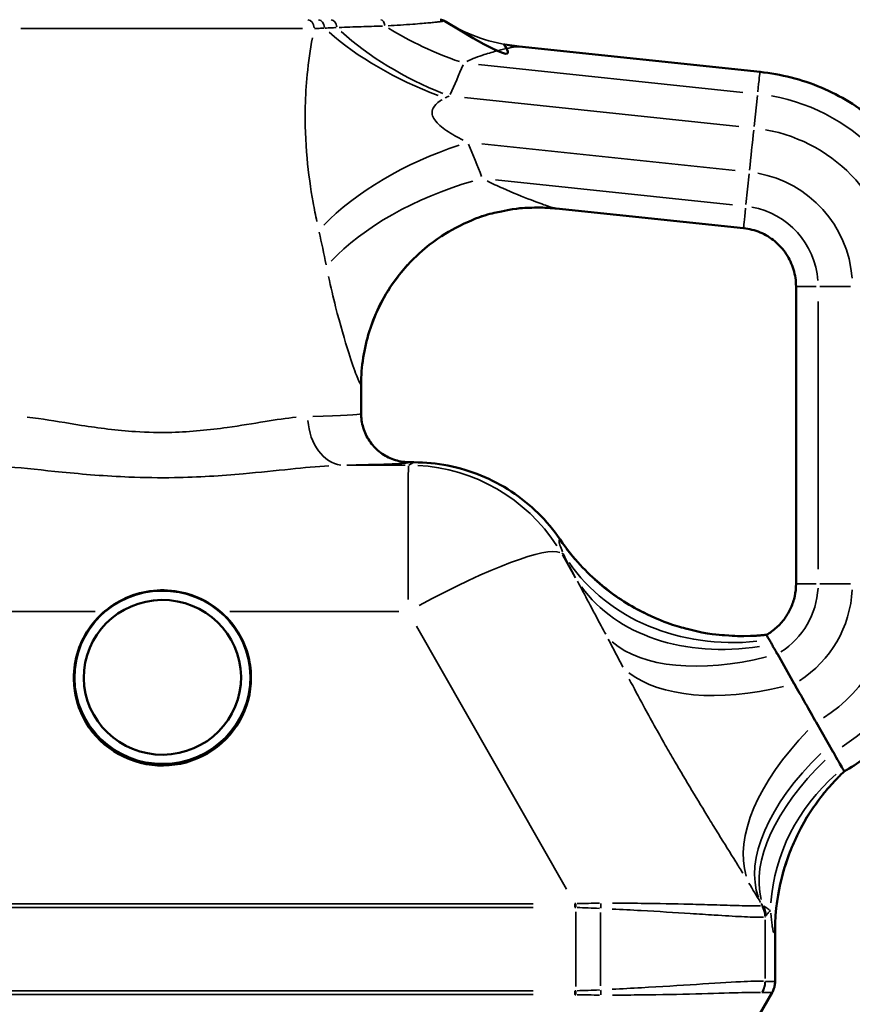
# Model space of a CAD drawing. Units: millimetres. Extents: x -12895 to 18629, y 7636 to 10726.
# Drawn here: x 5070 to 5258, y 7961 to 8184 of the extents above; entities that cross this region are included whole.
import ezdxf

# ---------------------------------------------------------------- set-up
doc = ezdxf.new("R2010")
doc.units = ezdxf.units.MM
doc.layers.add('Visible (ISO)', color=7, linetype='Continuous', lineweight=50)
doc.layers.add('Visible Narrow (ISO)', color=7, linetype='Continuous', lineweight=35)
doc.styles.get("Standard").update_dxf_attribs({"font": 'Square-721-BT.ttf'})
doc.dimstyles.new('OLCU', dxfattribs={"dimtxt": 300, "dimasz": 150, "dimexe": 0.18, "dimexo": 0.0625, "dimgap": 50, "dimtad": 1, "dimdec": 0, "dimlfac": 0.1, "dimrnd": 5, "dimzin": 0, "dimdsep": 46, "dimtxsty": 'Standard', "dimcen": 0.09, "dimse1": 1, "dimse2": 1, "dimadec": 0, "dimazin": 0, "dimtfac": 1, "dimtdec": 0, "dimtofl": 0, "dimtmove": 0, "dimatfit": 3, "dimfxl": 1, "dimtolj": 1, "dimtzin": 0, "dimarcsym": 0})

# ---------------------------------------------------------------- blocks, each defined once
blk = doc.blocks.new('*D5')
at = {"color": 0, "lineweight": -2, "transparency": 16777216}
blk.add_line((2142.96, 10326.93), (13406.51, 10326.93), dxfattribs=at)
at = {"color": 0, "transparency": 16777216}
for points in [[(2142.96, 10351.93), (2142.96, 10301.93), (1992.96, 10326.93)], [(13406.51, 10351.93), (13406.51, 10301.93), (13556.51, 10326.93)]]:
    blk.add_solid(points, dxfattribs=at)
at = {"layer": 'Defpoints', "color": 0, "transparency": 16777216}
for p in [(13556.51, 10326.93), (1992.96, 7895.95), (13556.51, 7895.95)]:
    blk.add_point(p, dxfattribs=at)
at = {"color": 0, "transparency": 16777216, "insert": (7774.74, 10528.74), "char_height": 300, "attachment_point": 5}
blk.add_mtext('\\A1;1155', dxfattribs=at)
blk = doc.blocks.new('*D6')
at = {"color": 0, "lineweight": -2, "transparency": 16777216}
blk.add_line((1923.23, 9933.09), (1923.23, 7803.38), dxfattribs=at)
at = {"color": 0, "transparency": 16777216}
for points in [[(1898.23, 9933.09), (1948.23, 9933.09), (1923.23, 10083.09)], [(1898.23, 7803.38), (1948.23, 7803.38), (1923.23, 7653.38)]]:
    blk.add_solid(points, dxfattribs=at)
at = {"layer": 'Defpoints', "color": 0, "transparency": 16777216}
for p in [(6509.69, 10083.09), (1923.23, 7653.38), (6695.61, 7653.38)]:
    blk.add_point(p, dxfattribs=at)
at = {"color": 0, "transparency": 16777216, "insert": (1719.6, 8868.24), "char_height": 300, "attachment_point": 5, "rotation": 90}
blk.add_mtext('\\A1;245', dxfattribs=at)

msp = doc.modelspace()

# ---------------------------------------------------------------- linework, layer by layer
at = {"layer": 'Visible (ISO)'}
for p, q in [((5182.97, 8177.46), (5237.36, 8171.75)), ((5191.32, 8140.89), (5233.64, 8136.44)), ((5245.49, 8123.27), (5245.49, 8056.07)), ((5147.26, 8094.54), (5147.26, 8101.1)), ((5158.26, 8083.54), (5159.16, 8083.54)), ((5245.1, 8033.49), (5241.27, 8040.23)), ((5082.4, 8034.53), (5082.39, 8034.72)), ((5122.39, 8034.94), (5122.39, 8035.13)), ((5253.9, 8018.08), (5250.06, 8024.81)), ((5256.4, 8013.73), (5256.4, 8013.73)), ((5256.41, 8013.73), (5256.4, 8013.73)), ((5255.57, 8012.92), (5255.57, 8012.92)), ((5240.76, 7977.41), (5240.76, 7966.22)), ((5240.09, 7963.72), (5185.14, 7868.55))]:
    msp.add_line(p, q, dxfattribs=at)
msp.add_arc((5165.12, 8181.54), 2, 58.1816, 90, dxfattribs=at)
for centre, major_axis, ratio, start_param, end_param in [((5186.98, 8217.14), (-24.73, 31.38), 0.995997, 2.367904, 2.371552), ((5186.91, 8101.46), (-34.64, -19.71), 0.993068, 4.08709, 4.090606), ((5233.5, 8094.16), (32.7, 37.76), 0.997289, 3.958385, 3.96326), ((5243.76, 8035.88), (-4.95, 8.69), 0.001598, 0, 0.507795), ((5243.76, 8035.88), (-4.95, 8.69), 0.001598, 0.507795, 0.712096), ((5243.76, 8035.88), (-4.95, 8.69), 0.001598, 0.712096, 1.046286), ((5102.39, 8034.73), (-20, -0.21), 0.984806, 0, 3.141593), ((5247.6, 8029.15), (-4.95, 8.69), 0.001598, 1.046286, 2.093484), ((5251.44, 8022.42), (-4.95, 8.69), 0.001598, 2.093484, 2.097977), ((5251.44, 8022.42), (4.95, -8.69), 0.001598, 5.23957, 5.896189), ((5290.42, 7978.08), (47.66, 13.95), 0.990247, 2.043954, 2.067502), ((5251.44, 8022.42), (4.95, -8.69), 0.001598, 5.896189, 6.282274)]:
    msp.add_ellipse(centre, major_axis=major_axis, ratio=ratio, start_param=start_param, end_param=end_param, dxfattribs=at)
msp.add_ellipse((5102.39, 8034.96), major_axis=(17.75, 0.19), ratio=0.984806, dxfattribs=at)
for points, knots in [([(5182.83, 8177.48), (5182.83, 8177.48), (5182.83, 8177.48), (5182.82, 8177.48), (5182.81, 8177.48), (5182.78, 8177.49), (5182.75, 8177.49), (5182.67, 8177.5), (5182.63, 8177.5), (5182.55, 8177.51), (5182.5, 8177.52), (5182.4, 8177.53), (5182.36, 8177.54), (5182.22, 8177.55), (5182.12, 8177.56), (5181.8, 8177.61), (5181.62, 8177.63), (5180.93, 8177.74), (5180.6, 8177.78), (5178.76, 8178.14), (5186.68, 8170.52), (5166.17, 8183.24)], [-0.04656955, -0.04656955, -0.04656955, -0.04656955, -0.04257546, -0.04257546, -0.03248543, -0.03248543, -0.02239541, -0.02239541, -0.0173504, -0.0173504, -0.01367162, -0.01367162, -0.01162517, -0.01162517, -0.00852659, -0.00852659, -0.00586212, -0.00586212, -0.00404062, -0.00404062, -0.00221536, -0.00221536, -0.00221536, -0.00221536]), ([(5237.36, 8171.75), (5242.1, 8171.25), (5246.76, 8170.05), (5255.55, 8166.36), (5259.67, 8163.87), (5267.01, 8157.79), (5270.23, 8154.22), (5275.5, 8146.28), (5277.55, 8141.92), (5280.31, 8132.8), (5281.01, 8128.04), (5281.01, 8123.27)], [0.10472, 0.10472, 0.10472, 0.10472, 0.397935, 0.397935, 0.69115, 0.69115, 0.984366, 0.984366, 1.277581, 1.277581, 1.570796, 1.570796, 1.570796, 1.570796]), ([(5191.19, 8140.9), (5191.19, 8140.9), (5191.19, 8140.9), (5191.19, 8140.9), (5191.18, 8140.9), (5191.15, 8140.91), (5191.13, 8140.91), (5191.05, 8140.92), (5191.02, 8140.92), (5190.93, 8140.93), (5190.88, 8140.93), (5190.78, 8140.94), (5190.73, 8140.95), (5190.6, 8140.96), (5190.5, 8140.97), (5190.19, 8140.99), (5190.01, 8141), (5189.37, 8141.04), (5189.06, 8141.06), (5187.76, 8141.1), (5187.23, 8141.15), (5184.07, 8140.98), (5182.91, 8141.07), (5176.97, 8139.8), (5174.37, 8139.54), (5166.64, 8135.44), (5164.37, 8134.09), (5160.03, 8130.47), (5158.23, 8128.76), (5153.68, 8123.24), (5150.85, 8118.68), (5147.92, 8109.3), (5147.26, 8105.14), (5147.26, 8101.1)], [-0.04292957, -0.04292957, -0.04292957, -0.04292957, -0.04176376, -0.04176376, -0.0308628, -0.0308628, -0.01996183, -0.01996183, -0.01451135, -0.01451135, -0.01034156, -0.01034156, -0.00819515, -0.00819515, -0.00502018, -0.00502018, -0.00236564, -0.00236564, -0.00059571, -0.00059571, 0.00062219, 0.00062219, 0.00123114, 0.00123114, 0.00153562, 0.00153562, 0.00163386, 0.00163386, 0.00169345, 0.00169345, 0.00178145, 0.00178145, 0.00184009, 0.00184009, 0.00184009, 0.00184009]), ([(5233.64, 8136.44), (5234.92, 8136.31), (5236.19, 8135.98), (5238.58, 8134.98), (5239.7, 8134.3), (5241.69, 8132.65), (5242.56, 8131.68), (5244, 8129.52), (5244.55, 8128.34), (5245.3, 8125.86), (5245.49, 8124.57), (5245.49, 8123.27)], [0.10472, 0.10472, 0.10472, 0.10472, 0.397935, 0.397935, 0.69115, 0.69115, 0.984366, 0.984366, 1.277581, 1.277581, 1.570796, 1.570796, 1.570796, 1.570796]), ([(5147.29, 8093.82), (5147.28, 8093.87), (5147.28, 8093.92), (5147.28, 8094.01), (5147.27, 8094.06), (5147.27, 8094.16), (5147.27, 8094.21), (5147.27, 8094.3), (5147.27, 8094.35), (5147.26, 8094.45), (5147.26, 8094.5), (5147.26, 8094.54)], [-1.570107429, -1.570107429, -1.570107429, -1.570107429, -1.56987719, -1.56987719, -1.569646951, -1.569646951, -1.569416712, -1.569416712, -1.569186473, -1.569186473, -1.568956233, -1.568956233, -1.568956233, -1.568956233]), ([(5158.26, 8083.54), (5157.17, 8083.54), (5156.05, 8083.71), (5153.95, 8084.37), (5152.95, 8084.85), (5151.12, 8086.1), (5150.31, 8086.86), (5148.95, 8088.6), (5148.39, 8089.57), (5147.6, 8091.62), (5147.36, 8092.72), (5147.29, 8093.82)], [0, 0, 0, 0, 0.627972, 0.627972, 1.255943, 1.255943, 1.883915, 1.883915, 2.511887, 2.511887, 3.139859, 3.139859, 3.139859, 3.139859]), ([(5192.2, 8066.1), (5190.74, 8068.24), (5189.07, 8070.24), (5185.37, 8073.87), (5183.35, 8075.51), (5179.02, 8078.36), (5176.72, 8079.58), (5171.92, 8081.54), (5169.43, 8082.29), (5164.34, 8083.29), (5161.75, 8083.54), (5159.16, 8083.54)], [0.0754718, 0.0754718, 0.0754718, 0.0754718, 0.2697994, 0.2697994, 0.4641269, 0.4641269, 0.6584545, 0.6584545, 0.8527821, 0.8527821, 1.0471096, 1.0471096, 1.0471096, 1.0471096]), ([(5192.2, 8066.1), (5195.21, 8061.69), (5198.33, 8058.56), (5205.15, 8052.76), (5208.45, 8050.91), (5215.87, 8047.19), (5218.73, 8046.46), (5226.09, 8044.55), (5227.86, 8044.58), (5232.02, 8044.24), (5232.92, 8044.28), (5236.2, 8044.3), (5236.34, 8044.36), (5237.21, 8044.42), (5237.41, 8044.44), (5237.8, 8044.47), (5237.91, 8044.48), (5238.1, 8044.5), (5238.16, 8044.5), (5238.28, 8044.51), (5238.32, 8044.52), (5238.42, 8044.53), (5238.46, 8044.53), (5238.52, 8044.54), (5238.54, 8044.54), (5238.56, 8044.54), (5238.57, 8044.54), (5238.57, 8044.54)], [0.1997526, 0.1997526, 0.1997526, 0.1997526, 0.2001794, 0.2001794, 0.2008091, 0.2008091, 0.2019433, 0.2019433, 0.2046046, 0.2046046, 0.209278, 0.209278, 0.2240791, 0.2240791, 0.2407077, 0.2407077, 0.2628311, 0.2628311, 0.2837616, 0.2837616, 0.3121747, 0.3121747, 0.3557661, 0.3557661, 0.3993575, 0.3993575, 0.4097619, 0.4097619, 0.4097619, 0.4097619]), ([(5245.49, 8056.07), (5245.49, 8055.14), (5245.39, 8054.21), (5245.01, 8052.4), (5244.72, 8051.51), (5243.96, 8049.81), (5243.49, 8049), (5242.39, 8047.51), (5241.76, 8046.81), (5240.38, 8045.58), (5239.62, 8045.03), (5238.81, 8044.57)], [1.570796, 1.570796, 1.570796, 1.570796, 1.781306, 1.781306, 1.991815, 1.991815, 2.202324, 2.202324, 2.412834, 2.412834, 2.623343, 2.623343, 2.623343, 2.623343]), ([(5281.01, 8056.07), (5281.01, 8052.65), (5280.65, 8049.23), (5279.22, 8042.54), (5278.15, 8039.27), (5275.36, 8033.03), (5273.63, 8030.06), (5269.59, 8024.54), (5267.28, 8021.99), (5262.18, 8017.43), (5259.38, 8015.43), (5256.41, 8013.73)], [1.570796, 1.570796, 1.570796, 1.570796, 1.781306, 1.781306, 1.991815, 1.991815, 2.202324, 2.202324, 2.412834, 2.412834, 2.623343, 2.623343, 2.623343, 2.623343]), ([(5082.39, 8034.72), (5082.37, 8036.82), (5082.69, 8038.92), (5083.99, 8042.92), (5084.97, 8044.82), (5087.48, 8048.22), (5089.02, 8049.72), (5092.49, 8052.16), (5094.42, 8053.11), (5098.5, 8054.36), (5100.64, 8054.66), (5104.9, 8054.58), (5107.03, 8054.2), (5111.05, 8052.81), (5112.95, 8051.79), (5116.32, 8049.22), (5117.8, 8047.66), (5120.18, 8044.18), (5121.09, 8042.24), (5122.13, 8038.57), (5122.37, 8036.85), (5122.39, 8035.13)], [6.16776, 6.16776, 6.16776, 6.16776, 6.487662, 6.487662, 6.807583, 6.807583, 7.127557, 7.127557, 7.447592, 7.447592, 7.767672, 7.767672, 8.087767, 8.087767, 8.40784, 8.40784, 8.727865, 8.727865, 9.047828, 9.047828, 9.309353, 9.309353, 9.309353, 9.309353]), ([(5240.76, 7977.41), (5240.76, 7982.74), (5241.5, 7986.46), (5243.48, 7994.51), (5244.78, 7997.17), (5248.1, 8004.02), (5249.27, 8005.35), (5251.61, 8008.61), (5252.24, 8009.29), (5253.77, 8011.08), (5254.11, 8011.42), (5254.72, 8012.06), (5254.9, 8012.25), (5255.19, 8012.54), (5255.29, 8012.64), (5255.45, 8012.8), (5255.52, 8012.87), (5255.57, 8012.92)], [6.977294, 6.977294, 6.977294, 6.977294, 6.9806273, 6.9806273, 6.9866246, 6.9866246, 7.0006579, 7.0006579, 7.0236679, 7.0236679, 7.0696879, 7.0696879, 7.1157079, 7.1157079, 7.1617279, 7.1617279, 7.2073941, 7.2073941, 7.2073941, 7.2073941]), ([(5240.76, 7966.22), (5240.76, 7966.05), (5240.75, 7965.88), (5240.72, 7965.54), (5240.69, 7965.36), (5240.62, 7965.01), (5240.57, 7964.84), (5240.46, 7964.5), (5240.4, 7964.34), (5240.26, 7964.02), (5240.18, 7963.87), (5240.09, 7963.72)], [-0.0018400933, -0.0018400933, -0.0018400933, -0.0018400933, -0.0017907882, -0.0017907882, -0.0017414832, -0.0017414832, -0.0016921781, -0.0016921781, -0.0016428731, -0.0016428731, -0.001593568, -0.001593568, -0.001593568, -0.001593568])]:
    msp.add_open_spline(points, degree=3, knots=knots, dxfattribs=at)
at = {"layer": 'Visible Narrow (ISO)'}
for p, q in [((5134, 8181.54), (5070.41, 8181.54)), ((5185.68, 8177.18), (5234.63, 8172.03)), ((5173.77, 8173.4), (5233.49, 8167.12)), ((5237.36, 8171.75), (5237.35, 8171.75)), ((5170.63, 8165.94), (5232.55, 8159.43)), ((5236.77, 8166.39), (5236.03, 8159.45)), ((5174.55, 8155.47), (5231.77, 8149.46)), ((5177.61, 8147.36), (5231.17, 8141.73)), ((5234.9, 8148.74), (5234.18, 8141.8)), ((5245.51, 8123.27), (5250.03, 8123.27)), ((5257.83, 8123.27), (5250.86, 8123.27)), ((5250.48, 8119.91), (5250.48, 8059.43)), ((5157.22, 8082.88), (5144.02, 8082.88)), ((5159.1, 8083.51), (5158.01, 8082.92)), ((5158.31, 8083.54), (5159.12, 8083.54)), ((5192.58, 8062.89), (5192.83, 8063.02)), ((5195.62, 8057.53), (5192.73, 8062.6)), ((5245.51, 8056.07), (5250.03, 8056.07)), ((5257.83, 8056.07), (5250.86, 8056.07)), ((5048.51, 8049.84), (5087.18, 8049.84)), ((5117.59, 8049.84), (5155.76, 8049.84)), ((5159.76, 8046.54), (5193.62, 7987.12)), ((5186.16, 7983.82), (5018.04, 7983.82)), ((5018.04, 7982.96), (5186.16, 7982.96)), ((5195.75, 7965.08), (5195.75, 7982.01)), ((5237.87, 7983.39), (5237.61, 7983.86)), ((5237.61, 7983.86), (5237.89, 7983.39)), ((5237.9, 7983.37), (5237.89, 7983.37)), ((5201.36, 7981.82), (5201.36, 7965.27)), ((5238.55, 7980.87), (5238.57, 7980.87)), ((5238.55, 7980.13), (5238.55, 7966.95)), ((5240.75, 7976.8), (5240.75, 7966.78)), ((5240.64, 7966.22), (5238.66, 7966.22)), ((5186.16, 7964.13), (5018.04, 7964.13)), ((5018.04, 7963.27), (5186.16, 7963.27)), ((5238, 7963.72), (5239.98, 7963.72))]:
    msp.add_line(p, q, dxfattribs=at)
for centre, major_axis, ratio, start_param, end_param in [((5135.13, 8181.54), (0, 2), 0.764248, 4.790929, 6.204645), ((5137.56, 8181.54), (0, 2), 0.726388, 4.836184, 6.207027), ((5140.43, 8181.54), (0, 2), 0.689459, 4.896214, 6.210187), ((5151.67, 8181.54), (0, 2), 0.517282, 5.068446, 6.219252), ((5165.04, 8181.54), (0, 2), 0.998962, 5.756147, 6.255446), ((5187.14, 8217.25), (-4.04, -39.8), 0.9985, 5.852004, 6.257164), ((5168.03, 8183.54), (-36.86, 15.55), 0.42881, 0.905118, 1.659876), ((5169.21, 8186.19), (-36.19, 17.03), 0.478121, 0.99961, 1.698652), ((5172.48, 8193.64), (37.04, -15.11), 0.484392, 4.379895, 4.828847), ((5187.15, 8217.25), (-4.33, -39.76), 0.998693, 0.000292, 0.003581), ((5098.08, 8186.39), (85, -8.93), 0.000191, 6.233967, 6.328764), ((5100.24, 8264.34), (7.37, -148.24), 0.571216, 0.823365, 0.881984), ((5236.3, 8161.8), (1.05, 9.95), 0.00183, 0.052552, 0.99503), ((5232.27, 8123.27), (5.09, 48.47), 0.999998, 4.890413, 6.209881), ((5232.24, 8123.27), (4.57, 43.5), 0.999998, 4.890413, 6.209881), ((5235.48, 8154.1), (-1.05, -9.95), 0.00183, 4.241342, 5.18382), ((5232.23, 8123.27), (3.76, 35.79), 0.999998, 4.890413, 6.209881), ((5169.21, 8135.91), (36.77, 15.75), 0.449615, 1.375819, 2.327489), ((5104.42, 8071.85), (-7.83, 148.24), 0.570966, 5.222094, 5.280713), ((5232.23, 8123.27), (2.72, 25.85), 0.999998, 4.890413, 6.209881), ((5172.48, 8127.78), (37.44, 14.07), 0.458313, 1.399048, 2.399178), ((5187.14, 8101.11), (4.04, 39.8), 0.9985, 0.083593, 1.588265), ((5234.68, 8146.39), (-1.05, -9.95), 0.00183, 5.28853, 6.230835), ((5232.24, 8123.27), (1.91, 18.14), 0.999998, 4.890413, 6.209881), ((5102.26, 8051.96), (-3.08, 148.3), 0.302726, 5.245975, 5.304594), ((5102.26, 8110.03), (45, -8.93), 0.000351, 6.231476, 6.28053), ((5102.26, 8094.55), (-45, 0), 0.021722, 2.430175, 3.102406), ((5102.26, 8094.55), (45, 0), 0.021722, 0.000093, 0.001748), ((5143.29, 8093.88), (0.21, -11), 0.732471, 4.776555, 6.1796), ((5102.26, 8083.55), (56, 0), 0.017455, 5.57144, 6.237782), ((5157.95, 8042.89), (0, 40), 0.00184, 0.086394, 1.327323), ((5158.26, 8073.54), (0, 10), 0.001839, 0.000873, 0.016581), ((5159.16, 8073.54), (0, 10), 0.00184, 0.000873, 0.016581), ((5157.95, 8042.89), (19.12, -35.14), 0.999334, 1.648518, 2.590758), ((5159.15, 8043.54), (34.32, 20.56), 0.99971, 0.107909, 0.982189), ((5157.95, 8042.89), (34.75, 19.81), 0.152308, 0.109399, 1.413821), ((5233.35, 8094.27), (5.22, -49.73), 0.999148, 5.260933, 6.229383), ((5233.45, 8094.28), (5.13, -49.74), 0.999147, 5.262229, 6.229285), ((5236.11, 8088.01), (-44.89, -22.03), 0.879063, 0.134363, 1.173635), ((5239.05, 8082.24), (-44.34, -23.11), 0.762907, 0.114269, 1.154566), ((5232.24, 8056.07), (0, -18.24), 0.999998, 0.570877, 1.518169), ((5232.23, 8056.07), (0, -25.99), 0.999998, 0.570877, 1.518169), ((5232.23, 8056.07), (0, -35.99), 0.999998, 0.570877, 1.518169), ((5232.24, 8056.07), (0, -43.74), 0.999998, 0.570877, 1.518169), ((5245.3, 8069.41), (-44.99, -21.81), 0.518638, 0.224483, 1.184326), ((5248.57, 8062.49), (-45.4, -20.94), 0.522536, 0.269116, 1.207813), ((5102.39, 8034.92), (-20, -0.21), 0.984806, 0.15708, 2.984513), ((5277.68, 8013.9), (-41.75, -27.51), 0.517194, 5.116822, 6.127572), ((5280.86, 8008.87), (-42.75, -25.93), 0.506943, 5.1434, 6.183078), ((5281.88, 8007.19), (-42.75, -25.94), 0.510877, 5.141726, 6.135386), ((5290.72, 7977.36), (-35.15, 35.56), 0.99854, 6.260981, 6.282017), ((5290.64, 7977.28), (-35.07, 35.64), 0.998546, 6.260985, 6.282017), ((5289.7, 7982.21), (-49.84, -4.03), 0.885903, 5.421083, 6.151653), ((5290.62, 7977.28), (-33.41, 37.2), 0.998398, 0.063142, 0.798973), ((5290.71, 7977.36), (-33.49, 37.12), 0.998391, 0.063037, 0.79682), ((5195.51, 7982.96), (0, 5), 0.00184, 1.40499, 1.56207), ((5306.97, 7781.4), (-114.51, 200.81), 0.151407, 6.191295, 6.196757), ((5306.98, 7781.4), (-114.89, 201.47), 0.172468, 6.191289, 6.196751), ((5195.76, 7982.95), (-0.15, -5), 0.001839, 4.543741, 4.703565), ((5200.85, 7982.74), (-0.27, -4.99), 0.102558, 1.588152, 1.802141), ((5233.48, 7980.84), (1.83, -4.65), 0.997147, 1.224469, 1.699778), ((5233.22, 7910.83), (4.65, 72.54), 0.028297, 6.277398, 6.281924), ((5233.55, 7980.87), (-1.15, 4.87), 0.999063, 4.506505, 4.978042), ((5233.56, 7980.87), (0, -5), 0.999112, 1.596959, 2.067881), ((5233.58, 7980.87), (0, 5), 0.999112, 4.738551, 5.209474), ((5233.69, 7980.96), (4.35, -2.47), 0.996386, 0.544081, 0.996272), ((5233.71, 7981.01), (4.52, -2.13), 0.995151, 0.467564, 0.916093), ((5238.21, 7910.83), (0.34, 70.04), 0.021236, 0.000354, 0.004881), ((5200.85, 7964.35), (-0.27, 4.99), 0.102558, 4.481044, 4.695034), ((5233.48, 7966.24), (1.83, 4.65), 0.997147, 4.583407, 5.058716), ((5233.55, 7966.22), (1.15, 4.87), 0.999063, 4.446736, 4.918273), ((5233.56, 7966.22), (0, -5), 0.999112, 1.073712, 1.544634), ((5238.21, 8036.26), (0.34, -70.04), 0.021236, 6.278305, 6.282831), ((5235.76, 7966.22), (0, 5), 0.999112, 4.215304, 4.686227), ((5235.76, 7966.22), (1.23, 4.85), 0.999281, 4.464353, 4.935298), ((5230.76, 7957.55), (10, 8.66), 0.02086, 0.018941, 0.023796), ((5230.76, 7967.56), (10, -1.34), 0.000242, 6.248308, 6.28138), ((5195.51, 7964.13), (0, 5), 0.00184, 1.579523, 1.736603), ((5306.97, 8165.69), (-114.51, -200.81), 0.151407, 0.086428, 0.09189), ((5306.98, 8165.69), (-114.89, -201.47), 0.172468, 0.086434, 0.091896), ((5195.76, 7964.14), (0.15, -5), 0.001839, 4.721213, 4.881037), ((5233.22, 8036.26), (4.65, -72.54), 0.028297, 0.001261, 0.005787), ((5230.76, 7967.56), (9.33, -3.84), 0.000694, 6.248417, 6.281267), ((5235.09, 7955.06), (5, 8.67), 0.018241, 0.005393, 0.010248)]:
    msp.add_ellipse(centre, major_axis=major_axis, ratio=ratio, start_param=start_param, end_param=end_param, dxfattribs=at)
msp.add_ellipse((5102.39, 8034.96), major_axis=(19.8, 0.21), ratio=0.984806, dxfattribs=at)
for points, knots in [([(5153.37, 8182.16), (5154.28, 8182.21), (5155.21, 8182.27), (5157.06, 8182.39), (5158, 8182.46), (5159.65, 8182.58), (5160.37, 8182.64), (5161.63, 8182.74), (5162.17, 8182.79), (5163.11, 8182.88), (5163.52, 8182.92), (5164.21, 8182.99), (5164.5, 8183.02), (5165, 8183.08), (5165.2, 8183.11), (5165.53, 8183.15), (5165.65, 8183.17), (5165.78, 8183.19), (5165.8, 8183.2), (5165.82, 8183.2)], [-1.608784, -1.608784, -1.608784, -1.608784, -1.282819, -1.282819, -0.955478, -0.955478, -0.703676, -0.703676, -0.509983, -0.509983, -0.360988, -0.360988, -0.246377, -0.246377, -0.158214, -0.158214, -0.096022, -0.096022, -0.084673, -0.084673, -0.084673, -0.084673]), ([(5136.77, 8181.55), (5137.11, 8181.56), (5137.46, 8181.58), (5138.17, 8181.6), (5138.52, 8181.62), (5138.89, 8181.63)], [-0.3463588, -0.3463588, -0.3463588, -0.3463588, -0.1822941, -0.1822941, -0.0182294, -0.0182294, -0.0182294, -0.0182294]), ([(5139.14, 8181.65), (5139.58, 8181.66), (5140.02, 8181.68), (5140.87, 8181.72), (5141.26, 8181.74), (5141.66, 8181.76)], [-0.3863912, -0.3863912, -0.3863912, -0.3863912, -0.1904837, -0.1904837, -0.0203364, -0.0203364, -0.0203364, -0.0203364]), ([(5142.3, 8181.79), (5143.89, 8181.85), (5145.55, 8181.9), (5148.82, 8182.01), (5150.43, 8182.06), (5152.08, 8182.1)], [-1.350403, -1.350403, -1.350403, -1.350403, -0.677482, -0.677482, -0.071074, -0.071074, -0.071074, -0.071074]), ([(5136.25, 8179.43), (5135.77, 8176.79), (5135.36, 8174), (5134.86, 8168.78), (5134.71, 8166.37), (5134.56, 8160.02), (5134.71, 8156.06), (5135.38, 8148.77), (5135.86, 8145.41), (5136.69, 8140.76), (5136.97, 8139.33), (5137.26, 8137.94)], [0.804782, 0.804782, 0.804782, 0.804782, 1.698797, 1.698797, 2.427394, 2.427394, 3.60784, 3.60784, 4.683633, 4.683633, 5.178538, 5.178538, 5.178538, 5.178538]), ([(5171.17, 8174.12), (5172.37, 8174.71), (5173.72, 8175.21), (5176.1, 8175.99), (5177.15, 8176.29), (5179.03, 8176.78), (5179.88, 8176.98), (5181.39, 8177.29), (5182.03, 8177.4), (5182.58, 8177.46), (5182.69, 8177.47), (5182.78, 8177.47)], [-5.116675, -5.116675, -5.116675, -5.116675, -3.80473, -3.80473, -2.751102, -2.751102, -1.733578, -1.733578, -0.605704, -0.605704, -0.269299, -0.269299, -0.269299, -0.269299]), ([(5170.32, 8156.32), (5169.67, 8156.65), (5169.04, 8156.98), (5167.12, 8158.08), (5165.95, 8158.85), (5164.1, 8160.48), (5163.48, 8161.33), (5163.23, 8162.63), (5163.31, 8163.11), (5163.84, 8164.15), (5164.4, 8164.7), (5165.27, 8165.29), (5165.41, 8165.38), (5165.56, 8165.47)], [-5.16671, -5.16671, -5.16671, -5.16671, -4.683633, -4.683633, -3.60784, -3.60784, -2.427394, -2.427394, -1.698797, -1.698797, -0.756287, -0.756287, -0.580057, -0.580057, -0.580057, -0.580057]), ([(5191.12, 8140.93), (5190.78, 8141), (5190.16, 8141.19), (5188.35, 8141.81), (5187.09, 8142.27), (5183.74, 8143.55), (5181.51, 8144.44), (5178.06, 8145.98), (5176.86, 8146.54), (5175.7, 8147.12)], [-5.271714, -5.271714, -5.271714, -5.271714, -4.147335, -4.147335, -2.873363, -2.873363, -1.174835, -1.174835, -0.277459, -0.277459, -0.277459, -0.277459]), ([(5139.91, 8125.51), (5140.42, 8123.1), (5140.96, 8120.82), (5142.53, 8114.65), (5143.57, 8111.13), (5145.15, 8106.18), (5145.74, 8104.45), (5146.62, 8102.14), (5146.92, 8101.45), (5147.09, 8101.21)], [0.277507, 0.277507, 0.277507, 0.277507, 1.174835, 1.174835, 2.873363, 2.873363, 4.147335, 4.147335, 5.272629, 5.272629, 5.272629, 5.272629]), ([(5132.59, 8093.72), (5130.42, 8093.52), (5128.07, 8093.16), (5122.88, 8092.32), (5120.02, 8091.83), (5113.03, 8090.85), (5108.81, 8090.42), (5101.79, 8090.24), (5099.02, 8090.3), (5092.1, 8090.74), (5088, 8091.28), (5080.68, 8092.43), (5077.41, 8093.02), (5073.53, 8093.54), (5072.66, 8093.64), (5071.82, 8093.72)], [-8.797552, -8.797552, -8.797552, -8.797552, -7.702124, -7.702124, -6.518937, -6.518937, -4.925094, -4.925094, -3.895021, -3.895021, -2.312838, -2.312838, -0.889553, -0.889553, -0.463029, -0.463029, -0.463029, -0.463029]), ([(5147.3, 8093.69), (5147.39, 8092.5), (5147.68, 8091.32), (5148.7, 8088.93), (5149.53, 8087.71), (5151.24, 8086.01), (5152.06, 8085.41), (5153.93, 8084.37), (5155.01, 8083.97), (5156.55, 8083.67), (5156.98, 8083.61), (5157.4, 8083.58)], [-3.113986, -3.113986, -3.113986, -3.113986, -2.437612, -2.437612, -1.625013, -1.625013, -1.056291, -1.056291, -0.406266, -0.406266, -0.163894, -0.163894, -0.163894, -0.163894]), ([(5064.38, 8082.76), (5065.42, 8082.7), (5066.51, 8082.62), (5071.33, 8082.21), (5075.4, 8081.75), (5084.52, 8080.85), (5089.62, 8080.42), (5098.24, 8080.07), (5101.69, 8080.03), (5110.42, 8080.17), (5115.67, 8080.5), (5124.37, 8081.28), (5127.93, 8081.66), (5134.38, 8082.32), (5137.31, 8082.6), (5140, 8082.76)], [0.463029, 0.463029, 0.463029, 0.463029, 0.889553, 0.889553, 2.312838, 2.312838, 3.895021, 3.895021, 4.925094, 4.925094, 6.518937, 6.518937, 7.702124, 7.702124, 8.797552, 8.797552, 8.797552, 8.797552]), ([(5192.06, 8066.05), (5192.05, 8066.05), (5192.05, 8066.04), (5192, 8066), (5191.98, 8065.94), (5191.94, 8065.66), (5192.01, 8065.32), (5192.3, 8064.43), (5192.5, 8063.91), (5192.73, 8063.3)], [-16.669544, -16.669544, -16.669544, -16.669544, -16.623251, -16.623251, -16.183559, -16.183559, -15.080407, -15.080407, -14.118927, -14.118927, -14.118927, -14.118927]), ([(5196.1, 8056.67), (5197.74, 8053.65), (5199.54, 8050.25), (5201.81, 8045.97), (5202.15, 8045.33), (5202.5, 8044.68)], [-37.739139, -37.739139, -37.739139, -37.739139, -36.29347, -36.29347, -36.043803, -36.043803, -36.043803, -36.043803]), ([(5207.82, 8034.57), (5208.86, 8032.6), (5209.95, 8030.56), (5212.65, 8025.58), (5214.29, 8022.61), (5216.66, 8018.44), (5217.37, 8017.22), (5219.36, 8013.78), (5220.67, 8011.57), (5223.28, 8007.22), (5224.58, 8005.08), (5226.56, 8001.85), (5227.26, 8000.72), (5229.31, 7997.41), (5230.63, 7995.29), (5232.42, 7992.4), (5232.95, 7991.56), (5233.45, 7990.74)], [-19.758237, -19.758237, -19.758237, -19.758237, -19.02385, -19.02385, -17.992689, -17.992689, -17.567481, -17.567481, -16.796066, -16.796066, -16.024679, -16.024679, -15.59638, -15.59638, -14.76526, -14.76526, -14.415782, -14.415782, -14.415782, -14.415782]), ([(5196.03, 7982.94), (5196.87, 7982.92), (5197.71, 7982.89), (5199.4, 7982.83), (5200.24, 7982.8), (5201.08, 7982.76)], [-0.4851466, -0.4851466, -0.4851466, -0.4851466, -0.2558508, -0.2558508, -0.025534, -0.025534, -0.025534, -0.025534]), ([(5201.13, 7983.92), (5200.29, 7983.92), (5199.44, 7983.91), (5197.75, 7983.88), (5196.9, 7983.86), (5196.06, 7983.84)], [0.025534, 0.025534, 0.025534, 0.025534, 0.2558508, 0.2558508, 0.4851466, 0.4851466, 0.4851466, 0.4851466]), ([(5203.98, 7982.61), (5206.17, 7982.5), (5208.35, 7982.39), (5214.37, 7982.05), (5218.13, 7981.81), (5223.52, 7981.47), (5225.34, 7981.35), (5229.36, 7981.1), (5231.45, 7980.97), (5235.05, 7980.79), (5236.49, 7980.74), (5237.72, 7980.76), (5237.97, 7980.77), (5238.16, 7980.79)], [-4.529343, -4.529343, -4.529343, -4.529343, -3.927464, -3.927464, -2.83903, -2.83903, -2.242677, -2.242677, -1.428599, -1.428599, -0.549461, -0.549461, -0.238386, -0.238386, -0.238386, -0.238386]), ([(5237.46, 7983.34), (5237.27, 7983.33), (5237.02, 7983.32), (5235.83, 7983.31), (5234.45, 7983.33), (5231, 7983.43), (5229, 7983.49), (5225.11, 7983.6), (5223.34, 7983.65), (5218.07, 7983.78), (5214.36, 7983.85), (5208.38, 7983.91), (5206.21, 7983.92), (5204.02, 7983.92)], [0.238386, 0.238386, 0.238386, 0.238386, 0.549461, 0.549461, 1.428599, 1.428599, 2.242677, 2.242677, 2.83903, 2.83903, 3.927464, 3.927464, 4.529343, 4.529343, 4.529343, 4.529343]), ([(5237.87, 7983.37), (5237.86, 7983.37), (5237.85, 7983.37), (5237.82, 7983.37), (5237.81, 7983.37), (5237.79, 7983.36)], [0.0059321, 0.0059321, 0.0059321, 0.0059321, 0.0593047, 0.0593047, 0.1127108, 0.1127108, 0.1127108, 0.1127108]), ([(5238.05, 7983.36), (5238.03, 7983.35), (5238.01, 7983.34), (5237.96, 7983.34), (5237.94, 7983.35), (5237.91, 7983.36)], [0.0132576, 0.0132576, 0.0132576, 0.0132576, 0.1325762, 0.1325762, 0.2518949, 0.2518949, 0.2518949, 0.2518949]), ([(5238.09, 7983.39), (5238.08, 7983.38), (5238.08, 7983.38), (5238.07, 7983.37), (5238.07, 7983.37), (5238.06, 7983.37)], [0.00259191, 0.00259191, 0.00259191, 0.00259191, 0.02597148, 0.02597148, 0.04924631, 0.04924631, 0.04924631, 0.04924631]), ([(5239.69, 7982.24), (5239.62, 7982.28), (5239.55, 7982.33), (5239.37, 7982.46), (5239.27, 7982.54), (5239.03, 7982.72), (5238.9, 7982.82), (5238.65, 7983.01), (5238.56, 7983.07), (5238.39, 7983.18), (5238.33, 7983.23), (5238.25, 7983.28)], [-2.343617, -2.343617, -2.343617, -2.343617, -1.846592, -1.846592, -1.233483, -1.233483, -0.616741, -0.616741, -0.308371, -0.308371, -0.123348, -0.123348, -0.123348, -0.123348]), ([(5238.76, 7981.11), (5238.78, 7981.16), (5238.81, 7981.21), (5238.88, 7981.32), (5238.92, 7981.39), (5239.05, 7981.58), (5239.14, 7981.68), (5239.31, 7981.87), (5239.4, 7981.95), (5239.55, 7982.08), (5239.62, 7982.13), (5239.69, 7982.17)], [0.123348, 0.123348, 0.123348, 0.123348, 0.308371, 0.308371, 0.616741, 0.616741, 1.233483, 1.233483, 1.846592, 1.846592, 2.343617, 2.343617, 2.343617, 2.343617]), ([(5238.48, 7980.85), (5238.49, 7980.85), (5238.5, 7980.86), (5238.52, 7980.86), (5238.53, 7980.86), (5238.54, 7980.87)], [-0.1127108, -0.1127108, -0.1127108, -0.1127108, -0.0593047, -0.0593047, -0.0059321, -0.0059321, -0.0059321, -0.0059321]), ([(5239.79, 7981.7), (5239.88, 7980.58), (5239.98, 7979.67), (5240.14, 7978.57), (5240.2, 7978.24), (5240.38, 7977.46), (5240.5, 7977.22), (5240.62, 7977.25)], [-25.619548, -25.619548, -25.619548, -25.619548, -24.859698, -24.859698, -24.429976, -24.429976, -23.583888, -23.583888, -23.583888, -23.583888]), ([(5201.08, 7964.33), (5200.24, 7964.29), (5199.4, 7964.26), (5197.71, 7964.2), (5196.87, 7964.17), (5196.03, 7964.15)], [-0.4851466, -0.4851466, -0.4851466, -0.4851466, -0.2547983, -0.2547983, -0.025534, -0.025534, -0.025534, -0.025534]), ([(5238.16, 7966.3), (5238.06, 7966.31), (5237.95, 7966.32), (5236.95, 7966.36), (5235.26, 7966.31), (5230.29, 7966.06), (5226.85, 7965.83), (5219.17, 7965.34), (5214.94, 7965.08), (5208.4, 7964.71), (5206.2, 7964.59), (5203.98, 7964.47)], [-4.529418, -4.529418, -4.529418, -4.529418, -4.371082, -4.371082, -3.302708, -3.302708, -2.076464, -2.076464, -0.847634, -0.847634, -0.23839, -0.23839, -0.23839, -0.23839]), ([(5238.54, 7966.22), (5238.53, 7966.23), (5238.52, 7966.23), (5238.5, 7966.23), (5238.49, 7966.24), (5238.48, 7966.24)], [-0.1127108, -0.1127108, -0.1127108, -0.1127108, -0.0593382, -0.0593382, -0.0059321, -0.0059321, -0.0059321, -0.0059321]), ([(5196.06, 7963.25), (5196.9, 7963.23), (5197.75, 7963.21), (5199.44, 7963.18), (5200.29, 7963.17), (5201.13, 7963.17)], [0.025534, 0.025534, 0.025534, 0.025534, 0.2547983, 0.2547983, 0.4851466, 0.4851466, 0.4851466, 0.4851466]), ([(5204.02, 7963.17), (5206.24, 7963.17), (5208.44, 7963.18), (5214.93, 7963.25), (5219.1, 7963.33), (5226.58, 7963.52), (5229.89, 7963.63), (5234.65, 7963.76), (5236.26, 7963.79), (5237.26, 7963.76), (5237.37, 7963.76), (5237.46, 7963.75)], [0.23839, 0.23839, 0.23839, 0.23839, 0.847634, 0.847634, 2.076464, 2.076464, 3.302708, 3.302708, 4.371082, 4.371082, 4.529418, 4.529418, 4.529418, 4.529418]), ([(5237.79, 7963.73), (5237.81, 7963.72), (5237.82, 7963.72), (5237.85, 7963.72), (5237.86, 7963.72), (5237.87, 7963.72)], [0.0059321, 0.0059321, 0.0059321, 0.0059321, 0.0593382, 0.0593382, 0.1127108, 0.1127108, 0.1127108, 0.1127108])]:
    msp.add_open_spline(points, degree=3, knots=knots, dxfattribs=at)
for points in [[(5166.1, 8183.24), (5166.15, 8183.24), (5166.17, 8183.24), (5166.17, 8183.24)], [(5166.28, 8165.87), (5166.56, 8166.01), (5166.84, 8166.15), (5167.14, 8166.28)], [(5147.29, 8093.86), (5147.27, 8094.08), (5147.26, 8094.29), (5147.26, 8094.51)], [(5192.18, 8066.1), (5192.16, 8066.09), (5192.13, 8066.08), (5192.11, 8066.07)], [(5192.2, 8066.1), (5192.2, 8066.1), (5192.2, 8066.1), (5192.19, 8066.1)], [(5192.9, 8062.91), (5193.25, 8062.19), (5193.63, 8061.43), (5194.05, 8060.61)], [(5194.19, 8060.32), (5194.65, 8059.42), (5195.15, 8058.45), (5195.69, 8057.42)], [(5203.07, 8043.6), (5204.19, 8041.49), (5205.3, 8039.39), (5206.4, 8037.28)], [(5234.87, 7988.43), (5235.74, 7987.01), (5236.6, 7985.57), (5237.45, 7984.12)], [(5240.67, 7977.29), (5240.7, 7977.31), (5240.72, 7977.33), (5240.75, 7977.36)], [(5240.76, 7977.37), (5240.76, 7977.39), (5240.76, 7977.41), (5240.76, 7977.41)]]:
    msp.add_open_spline(points, degree=3, dxfattribs=at)

# ---------------------------------------------------------------- dimensions: what is measured, and where the dimension line sits
dim = msp.add_linear_dim(base=(13556.51, 10326.93), p1=(1992.96, 7895.95), p2=(13556.51, 7895.95), dimstyle='OLCU')
dim.commit()
dim.dimension.update_dxf_attribs({"geometry": '*D5', "text_midpoint": (7774.74, 10528.74)})
dim = msp.add_linear_dim(base=(1923.23, 7653.38), p1=(6509.69, 10083.09), p2=(6695.61, 7653.38), angle=90, dimstyle='OLCU')
dim.commit()
dim.dimension.update_dxf_attribs({"geometry": '*D6', "text_midpoint": (1719.6, 8868.24)})

doc.saveas('drawing.dxf')
